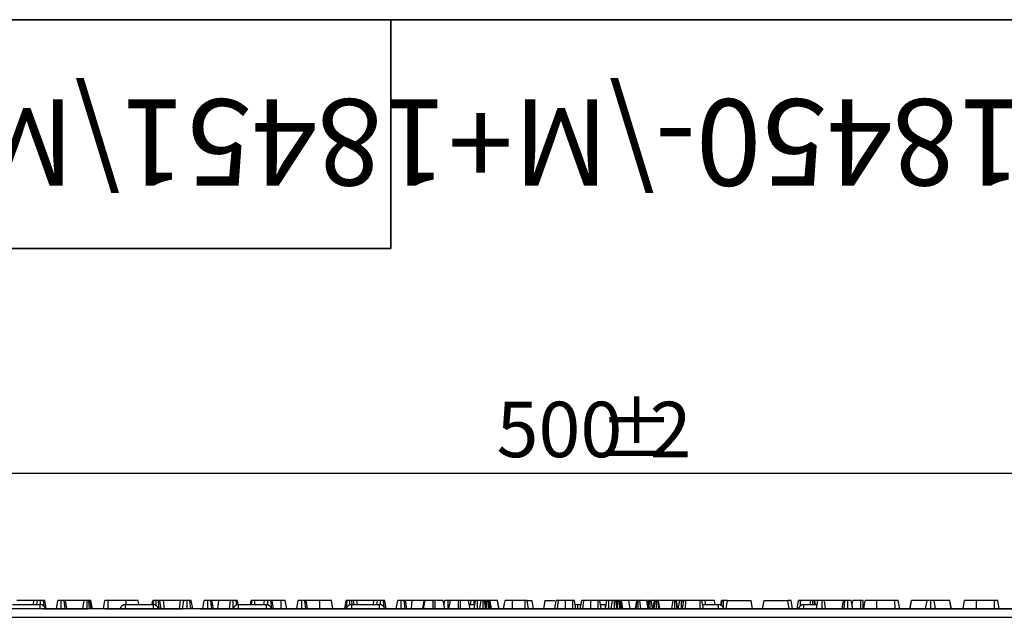
# Model space of a CAD drawing. Units: millimetres. Extents: x -168 to 664, y -32 to 370.
# Drawn here: x 67 to 128, y 254 to 291 of the extents above; entities that cross this region are included whole.
import ezdxf

# ---------------------------------------------------------------- set-up
doc = ezdxf.new("R2010")
doc.units = ezdxf.units.MM
doc.layers.add('FORMAT', color=7, linetype='Continuous')
doc.styles.add('SLDTEXTSTYLE0', font='TXT', dxfattribs={"width": 0.7, "bigfont": 'bigfont'})
doc.styles.add('SLDTEXTSTYLE1', font='TXT', dxfattribs={"width": 0.7})
doc.dimstyles.new('SLDDIMSTYLE0', dxfattribs={"dimtxt": 3.393075, "dimasz": 5, "dimexe": 0, "dimexo": 0.0625, "dimgap": 0.848269, "dimtad": 2, "dimdec": 4, "dimlfac": 4, "dimrnd": 1e-09, "dimzin": 12, "dimdsep": 46, "dimtxsty": 'SLDTEXTSTYLE1', "dimsah": 1, "dimcen": 0.09, "dimadec": 0, "dimazin": 3, "dimtfac": 1, "dimtdec": 4, "dimtofl": 0, "dimtmove": 0, "dimatfit": 3, "dimfxl": 0, "dimfrac": 2, "dimtolj": 1, "dimtzin": 12, "dimarcsym": 0})

# ---------------------------------------------------------------- blocks, each defined once
blk = doc.blocks.new('_D')
at = {"layer": 'FORMAT'}
for p, q in [((43.251, 254.941), (43.251, 264.236)), ((168.251, 254.416), (168.251, 264.236)), ((43.251, 263.236), (168.251, 263.236))]:
    blk.add_line(p, q, dxfattribs=at)
for points in [[(43.251, 263.236), (48.251, 262.796), (48.251, 263.676)], [(168.251, 263.236), (163.251, 263.676), (163.251, 262.796)]]:
    blk.add_solid(points, dxfattribs=at)
at = {"layer": 'FORMAT', "attachment_point": 1, "style": 'SLDTEXTSTYLE1'}
for s, insert, char_height in [('%%p', (102.741, 267.61), 3.3931), ('500', (96.469, 267.61), 3.3931), ('2', (105.849, 267.61), 3.393)]:
    blk.add_mtext(s, dxfattribs=dict(at, insert=insert, char_height=char_height))

msp = doc.modelspace()

# ---------------------------------------------------------------- linework, layer by layer
at = {"color": 7, "linetype": 'Continuous', "lineweight": 25}
for p, q in [((66.822716, 255.190769), (68.504234, 255.190769)), ((68.132255, 255.440769), (67.096149, 255.440769)), ((68.100359, 255.190769), (68.132255, 255.440769)), ((68.350266, 255.440769), (68.132255, 255.440769)), ((68.309225, 255.190769), (68.350266, 255.440769)), ((68.539278, 255.183653), (68.540194, 255.440769)), ((68.759164, 255.086566), (68.71682, 255.440769)), ((68.884623, 254.940769), (68.795895, 255.440769)), ((69.507056, 254.940769), (69.59522, 255.440769)), ((69.807428, 254.940769), (69.808057, 255.440769)), ((70.05222, 254.940769), (69.992074, 255.440769)), ((70.156356, 254.940769), (70.068193, 255.440769)), ((71.214413, 255.440769), (70.068193, 255.440769)), ((71.136, 254.940769), (71.214413, 255.440769)), ((71.388298, 254.940769), (71.389561, 255.440769)), ((71.544581, 254.940769), (71.498936, 255.440769)), ((71.578011, 255.440769), (71.498936, 255.440769)), ((71.643826, 254.940769), (71.578011, 255.440769)), ((71.717167, 254.940769), (71.629003, 255.440769)), ((72.387462, 254.940769), (72.475625, 255.440769)), ((72.678539, 254.940769), (72.680334, 255.440769)), ((73.78443, 255.440769), (72.680334, 255.440769)), ((73.747716, 255.190769), (75.429234, 255.190769)), ((73.785072, 255.190769), (73.78443, 255.440769)), ((74.553491, 255.190769), (74.509409, 255.440769)), ((75.362728, 255.190769), (75.407023, 255.440769)), ((75.442923, 255.187989), (75.473535, 255.440769)), ((75.62472, 255.127321), (75.622078, 255.440769)), ((75.806814, 254.940769), (75.757318, 255.440769)), ((75.932489, 254.940769), (75.850435, 255.440769)), ((76.068446, 255.440769), (75.850435, 255.440769)), ((76.13226, 254.940769), (76.068446, 255.440769)), ((77.104552, 255.440769), (76.068446, 255.440769)), ((77.04076, 254.940769), (77.104552, 255.440769)), ((77.322563, 255.440769), (77.104552, 255.440769)), ((77.240481, 254.940769), (77.322563, 255.440769)), ((77.51071, 254.940769), (77.512492, 255.440769)), ((77.74889, 254.940769), (77.689117, 255.440769)), ((77.85692, 254.940769), (77.768193, 255.440769)), ((78.479353, 254.940769), (78.567517, 255.440769)), ((78.779725, 254.940769), (78.780355, 255.440769)), ((79.024517, 254.940769), (78.964371, 255.440769)), ((79.128653, 254.940769), (79.04049, 255.440769)), ((79.45508, 255.440769), (79.04049, 255.440769)), ((79.403821, 254.940769), (79.45508, 255.440769)), ((80.177842, 255.440769), (79.45508, 255.440769)), ((80.103058, 254.940769), (80.177842, 255.440769)), ((80.342786, 254.993162), (80.344122, 255.440769)), ((80.557344, 255.170154), (80.524443, 255.440769)), ((80.646412, 255.187042), (80.601301, 255.440769)), ((80.672716, 255.190769), (82.354234, 255.190769)), ((81.403813, 255.190769), (81.447922, 255.440769)), ((81.461972, 255.190769), (81.496698, 255.440769)), ((81.655212, 255.190769), (81.656326, 255.440769)), ((82.251976, 255.440769), (81.656326, 255.440769)), ((82.207895, 255.190769), (82.251976, 255.440769)), ((82.464466, 255.168385), (82.464814, 255.440769)), ((82.708108, 254.940769), (82.648091, 255.440769)), ((82.813113, 254.940769), (82.724949, 255.440769)), ((83.273302, 255.440769), (82.724949, 255.440769)), ((83.274843, 254.940769), (83.273302, 255.440769)), ((83.61742, 254.940769), (83.529003, 255.440769)), ((84.240164, 254.940769), (84.328328, 255.440769)), ((84.540536, 254.940769), (84.541166, 255.440769)), ((84.785328, 254.940769), (84.725182, 255.440769)), ((84.889464, 254.940769), (84.801301, 255.440769)), ((85.643045, 255.440769), (84.801301, 255.440769)), ((85.644314, 254.940769), (85.643045, 255.440769)), ((86.450275, 254.940769), (86.362112, 255.440769)), ((87.171135, 254.940769), (87.259726, 255.440769)), ((87.272766, 254.999217), (87.326237, 255.440769)), ((87.477085, 255.167404), (87.47478, 255.440769)), ((87.597716, 255.190769), (89.279234, 255.190769)), ((87.634769, 255.190769), (87.610021, 255.440769)), ((87.744165, 255.190769), (87.703138, 255.440769)), ((87.921149, 255.440769), (87.703138, 255.440769)), ((87.953056, 255.190769), (87.921149, 255.440769)), ((88.957255, 255.440769), (87.921149, 255.440769)), ((88.925359, 255.190769), (88.957255, 255.440769)), ((89.175266, 255.440769), (88.957255, 255.440769)), ((89.134225, 255.190769), (89.175266, 255.440769)), ((89.364242, 255.173507), (89.365194, 255.440769)), ((89.593793, 255.006018), (89.54182, 255.440769)), ((89.709623, 254.940769), (89.620895, 255.440769)), ((90.332056, 254.940769), (90.42022, 255.440769)), ((90.632428, 254.940769), (90.633057, 255.440769)), ((90.87722, 254.940769), (90.817074, 255.440769)), ((90.981356, 254.940769), (90.893193, 255.440769)), ((91.307783, 255.440769), (90.893193, 255.440769)), ((91.256524, 254.940769), (91.307783, 255.440769)), ((92.030545, 255.440769), (91.307783, 255.440769)), ((91.95576, 254.940769), (92.030545, 255.440769)), ((92.002486, 254.940769), (92.090649, 255.440769)), ((92.579613, 254.940769), (92.581042, 255.440769)), ((92.715122, 255.440769), (92.581042, 255.440769)), ((92.716376, 254.940769), (92.715122, 255.440769)), ((93.293678, 254.940769), (93.205514, 255.440769)), ((93.25307, 255.171069), (93.300625, 255.440769)), ((93.512833, 254.940769), (93.513463, 255.440769)), ((93.55654, 254.940769), (93.644703, 255.440769)), ((94.135096, 255.440769), (94.049992, 255.440769)), ((94.133667, 254.940769), (94.135096, 255.440769)), ((94.269176, 255.440769), (94.135096, 255.440769)), ((94.270431, 254.940769), (94.269176, 255.440769)), ((94.847732, 254.940769), (94.759568, 255.440769)), ((94.913906, 255.440769), (94.803321, 255.440769)), ((94.80365, 255.190769), (95.146127, 255.190769)), ((94.875661, 255.190769), (94.913906, 255.440769)), ((95.091353, 255.190769), (95.09201, 255.440769)), ((95.101942, 254.940769), (95.190312, 255.440769)), ((95.296438, 255.440769), (95.272331, 255.440769)), ((95.303322, 254.940769), (95.305915, 255.440769)), ((95.536595, 255.440769), (95.305915, 255.440769)), ((95.448432, 254.940769), (95.536595, 255.440769)), ((95.654548, 254.940769), (95.654839, 255.440769)), ((95.789381, 255.040383), (95.737714, 255.440769)), ((95.771766, 254.940769), (95.860181, 255.440769)), ((95.816569, 255.194139), (95.773082, 255.440769)), ((95.851079, 255.440769), (95.773082, 255.440769)), ((95.831638, 254.940769), (95.89502, 255.440769)), ((95.976815, 254.940769), (95.976312, 255.440769)), ((96.061146, 254.940769), (96.019598, 255.440769)), ((96.040185, 255.440769), (96.019598, 255.440769)), ((96.098151, 254.940769), (96.040185, 255.440769)), ((96.162817, 254.940769), (96.078192, 255.440769)), ((96.524771, 255.440769), (96.078192, 255.440769)), ((96.610516, 254.940769), (96.524771, 255.440769)), ((96.531105, 255.440769), (96.524771, 255.440769)), ((96.618259, 254.940769), (96.531105, 255.440769)), ((96.534273, 255.440769), (96.531105, 255.440769)), ((96.622512, 254.940769), (96.534273, 255.440769)), ((96.901135, 254.940769), (96.989298, 255.440769)), ((97.438541, 254.940769), (97.439573, 255.440769)), ((98.228213, 255.440769), (97.439573, 255.440769)), ((98.230113, 254.940769), (98.228213, 255.440769)), ((98.428813, 254.940769), (98.340649, 255.440769)), ((98.376023, 255.440769), (98.643173, 255.440769)), ((98.731336, 254.940769), (98.643173, 255.440769)), ((99.432437, 255.440769), (99.344273, 254.940769)), ((99.432437, 255.440769), (100.048229, 255.440769)), ((100.042969, 254.940769), (100.13119, 255.440769)), ((100.203085, 254.940769), (100.271604, 255.440769)), ((100.687238, 254.940769), (100.688622, 255.440769)), ((101.134674, 255.440769), (100.688622, 255.440769)), ((101.136776, 254.940769), (101.134674, 255.440769)), ((101.334297, 254.940769), (101.246055, 255.440769)), ((101.334508, 254.940769), (101.246055, 255.440769)), ((101.447716, 255.190769), (101.641133, 255.190769)), ((101.597023, 254.940769), (101.685244, 255.440769)), ((101.757139, 254.940769), (101.825658, 255.440769)), ((102.241292, 254.940769), (102.242676, 255.440769)), ((102.688728, 255.440769), (102.242676, 255.440769)), ((102.69083, 254.940769), (102.688728, 255.440769)), ((102.888351, 254.940769), (102.800109, 255.440769)), ((102.888562, 254.940769), (102.800109, 255.440769)), ((103.221219, 255.440769), (102.81671, 255.440769)), ((102.844336, 255.190769), (103.129234, 255.190769)), ((103.129234, 255.190769), (103.185971, 255.186452)), ((103.142483, 254.940769), (103.230852, 255.440769)), ((103.343862, 254.940769), (103.346456, 255.440769)), ((103.577136, 255.440769), (103.346456, 255.440769)), ((103.488972, 254.940769), (103.577136, 255.440769)), ((103.695088, 254.940769), (103.695379, 255.440769)), ((103.829921, 255.040383), (103.778255, 255.440769)), ((103.812306, 254.940769), (103.900721, 255.440769)), ((103.85711, 255.194139), (103.813622, 255.440769)), ((103.89162, 255.440769), (103.813622, 255.440769)), ((103.872179, 254.940769), (103.935561, 255.440769)), ((104.017355, 254.940769), (104.016853, 255.440769)), ((104.101687, 254.940769), (104.060138, 255.440769)), ((104.080725, 255.440769), (104.060138, 255.440769)), ((104.138691, 254.940769), (104.080725, 255.440769)), ((104.203358, 254.940769), (104.118732, 255.440769)), ((104.565312, 255.440769), (104.118732, 255.440769)), ((104.651057, 254.940769), (104.565312, 255.440769)), ((104.571646, 255.440769), (104.565312, 255.440769)), ((104.658799, 254.940769), (104.571646, 255.440769)), ((104.574813, 255.440769), (104.571646, 255.440769)), ((105.054517, 255.440769), (104.574813, 255.440769)), ((104.663053, 254.940769), (104.574813, 255.440769)), ((104.975459, 254.940769), (105.063622, 255.440769)), ((105.020059, 254.940769), (105.090016, 255.440769)), ((105.151368, 254.940769), (105.152305, 255.440769)), ((105.314074, 254.940769), (105.249433, 255.440769)), ((105.685983, 255.440769), (105.249433, 255.440769)), ((105.75575, 254.940769), (105.685983, 255.440769)), ((105.807122, 254.940769), (105.718711, 255.440769)), ((105.750975, 255.258302), (105.783239, 255.440769)), ((105.774313, 255.126318), (105.815967, 255.440769)), ((105.88915, 254.940769), (105.889341, 255.440769)), ((106.027539, 254.940769), (105.961132, 255.440769)), ((106.137945, 255.440769), (105.961132, 255.440769)), ((106.05654, 254.940769), (106.144703, 255.440769)), ((106.122432, 254.940769), (106.180071, 255.440769)), ((106.261261, 254.940769), (106.262947, 255.440769)), ((106.410535, 254.940769), (106.345823, 255.440769)), ((106.469353, 254.940769), (106.38119, 255.440769)), ((107.285434, 255.440769), (106.38119, 255.440769)), ((107.207698, 254.940769), (107.285434, 255.440769)), ((107.389438, 254.940769), (107.391008, 255.440769)), ((107.532657, 254.940769), (107.464383, 255.440769)), ((107.584218, 254.940769), (107.496055, 255.440769)), ((107.688328, 255.440769), (107.502921, 255.440769)), ((107.600164, 254.940769), (107.688328, 255.440769)), ((107.806464, 254.940769), (107.806571, 255.440769)), ((107.857438, 254.940769), (107.945801, 255.440769)), ((107.913719, 255.259235), (107.89103, 255.440769)), ((107.935296, 255.381324), (107.924814, 255.440769)), ((107.936211, 255.440769), (107.924814, 255.440769)), ((108.05326, 254.940769), (108.056127, 255.440769)), ((108.939784, 255.440769), (108.056127, 255.440769)), ((108.941729, 254.940769), (108.939784, 255.440769)), ((109.138272, 254.940769), (109.050109, 255.440769)), ((109.259274, 255.440769), (109.058093, 255.440769)), ((109.094191, 255.190769), (110.054234, 255.190769)), ((109.26007, 255.190769), (109.259274, 255.440769)), ((109.860788, 255.190769), (109.816706, 255.440769)), ((109.860817, 255.190769), (109.816706, 255.440769)), ((110.205774, 255.157451), (110.255895, 255.440769)), ((110.240492, 255.133648), (110.2844, 255.440769)), ((110.365787, 255.010717), (110.367276, 255.440769)), ((110.622529, 255.440769), (110.367276, 255.440769)), ((110.534366, 254.940769), (110.622529, 255.440769)), ((110.622529, 255.440769), (112.069513, 255.440769)), ((112.157677, 254.940769), (112.069513, 255.440769)), ((112.770614, 254.940769), (112.858777, 255.440769)), ((112.858777, 255.440769), (114.305761, 255.440769)), ((114.393925, 254.940769), (114.305761, 255.440769)), ((114.600816, 254.940769), (114.512652, 255.440769)), ((114.879438, 254.940769), (114.967677, 255.440769)), ((115.083237, 255.118324), (115.083809, 255.440769)), ((115.728868, 255.440769), (115.083809, 255.440769)), ((115.297716, 255.190769), (116.106647, 255.190769)), ((115.684787, 255.190769), (115.728868, 255.440769)), ((115.847058, 255.190769), (115.847112, 255.440769)), ((115.962817, 255.190769), (115.931571, 255.440769)), ((116.009436, 255.190769), (115.965355, 255.440769)), ((116.151283, 255.440769), (115.965355, 255.440769)), ((116.062011, 254.940769), (116.151283, 255.440769)), ((116.067191, 254.940769), (116.155717, 255.440769)), ((116.40797, 254.940769), (116.407723, 255.440769)), ((116.613506, 254.940769), (116.549615, 255.440769)), ((117.728352, 255.440769), (116.549615, 255.440769)), ((117.640189, 254.940769), (117.728352, 255.440769)), ((117.757761, 254.940769), (117.813339, 255.440769)), ((117.989188, 254.940769), (117.988487, 255.440769)), ((118.289489, 254.940769), (118.201325, 255.440769)), ((118.24888, 255.171069), (118.296436, 255.440769)), ((118.785439, 254.940769), (118.786829, 255.440769)), ((118.920908, 255.440769), (118.786829, 255.440769)), ((118.922341, 254.940769), (118.920908, 255.440769)), ((118.959049, 254.940769), (119.047947, 255.440769)), ((118.959783, 254.940769), (119.047947, 255.440769)), ((119.771658, 254.940769), (119.772926, 255.440769)), ((120.877022, 255.440769), (119.772926, 255.440769)), ((120.878832, 254.940769), (120.877022, 255.440769)), ((121.169894, 254.940769), (121.08173, 255.440769)), ((121.792327, 254.940769), (121.881055, 255.440769)), ((121.808789, 254.940769), (121.894357, 255.440769)), ((121.894357, 255.440769), (121.881055, 255.440769)), ((122.838086, 255.440769), (121.894357, 255.440769)), ((122.753651, 254.940769), (122.838086, 255.440769)), ((123.082358, 254.940769), (123.081963, 255.440769)), ((123.360652, 254.940769), (123.277064, 255.440769)), ((124.229661, 255.440769), (123.277064, 255.440769)), ((124.31549, 254.940769), (124.229661, 255.440769)), ((124.242225, 255.440769), (124.229661, 255.440769)), ((124.330815, 254.940769), (124.242225, 255.440769)), ((125.051675, 254.940769), (125.139839, 255.440769)), ((125.86355, 254.940769), (125.864817, 255.440769)), ((126.968914, 255.440769), (125.864817, 255.440769)), ((126.970724, 254.940769), (126.968914, 255.440769)), ((127.261786, 254.940769), (127.173622, 255.440769)), ((168.250975, 254.940769), (43.375975, 254.940769)), ((68.655037, 254.940769), (71.426257, 254.940769)), ((72.500975, 254.940769), (77.250975, 254.940769)), ((78.325693, 254.940769), (167.423466, 254.940769)), ((43.375975, 254.415769), (168.250975, 254.415769))]:
    msp.add_line(p, q, dxfattribs=at)
at = {"color": 8, "linetype": 'Continuous', "lineweight": 25}
for p, q in [((68.504234, 255.190769), (68.504234, 254.940769)), ((73.747716, 254.940769), (73.747716, 255.190769)), ((75.429234, 255.190769), (75.429234, 254.940769)), ((80.672716, 254.940769), (80.672716, 255.190769)), ((82.354234, 255.190769), (82.354234, 254.940769)), ((87.597716, 254.940769), (87.597716, 255.190769)), ((89.279234, 255.190769), (89.279234, 254.940769)), ((101.447716, 254.940769), (101.447716, 255.190769)), ((103.129234, 255.190769), (103.129234, 254.940769)), ((110.054234, 255.190769), (110.054234, 254.940769)), ((115.297716, 254.940769), (115.297716, 255.190769))]:
    msp.add_line(p, q, dxfattribs=at)
at = {"color": 7, "linetype": 'Continuous', "lineweight": 25}
for centre, start, end in [((68.504234, 254.815769), 19.47122063, 90), ((73.747716, 254.815769), 90, 160.52877937), ((75.429234, 254.815769), 19.47122063, 90), ((80.672716, 254.815769), 90, 160.52877937), ((82.354234, 254.815769), 19.44337026, 90), ((87.597716, 254.815769), 90, 160.52877937), ((89.279234, 254.815769), 19.47122063, 90), ((101.447716, 254.815769), 90, 114.1758756), ((110.054234, 254.815769), 19.47122063, 90), ((115.297716, 254.815769), 90, 160.52877937)]:
    msp.add_arc(centre, 0.375, start, end, dxfattribs=at)
for points, knots in [([(68.540194, 255.440769), (68.517082, 255.440769), (68.477153, 255.440769), (68.423983, 255.440769), (68.38161, 255.440769), (68.362267, 255.440769), (68.350266, 255.440769)], [0, 0, 0, 0, 0.273150124, 0.471886328, 0.672328599, 1, 1, 1, 1]), ([(68.71682, 255.440769), (68.692332, 255.440769), (68.643243, 255.440769), (68.578019, 255.440769), (68.544293, 255.440769), (68.540194, 255.440769)], [0, 0, 0, 0, 0.4665118942, 0.9351623535, 1, 1, 1, 1]), ([(68.795895, 255.440769), (68.792405, 255.440769), (68.78453, 255.440769), (68.745836, 255.440769), (68.721091, 255.440769), (68.71682, 255.440769)], [0, 0, 0, 0, 0.396997754, 0.895935423, 1, 1, 1, 1]), ([(69.808057, 255.440769), (69.779804, 255.440769), (69.722978, 255.440769), (69.656367, 255.440769), (69.611925, 255.440769), (69.596576, 255.440769), (69.595555, 255.440769), (69.59522, 255.440769)], [0, 0, 0, 0, 0.245755084, 0.494288003, 0.661692199, 0.888909199, 1, 1, 1, 1]), ([(69.992074, 255.440769), (69.97392, 255.440769), (69.930091, 255.440769), (69.863208, 255.440769), (69.820191, 255.440769), (69.808057, 255.440769)], [0, 0, 0, 0, 0.336710972, 0.812913235, 1, 1, 1, 1]), ([(70.068193, 255.440769), (70.065698, 255.440769), (70.060109, 255.440769), (70.024648, 255.440769), (69.99882, 255.440769), (69.992074, 255.440769)], [0, 0, 0, 0, 0.373376032, 0.836334607, 1, 1, 1, 1]), ([(71.389561, 255.440769), (71.358759, 255.440769), (71.308528, 255.440769), (71.249627, 255.440769), (71.226698, 255.440769), (71.215801, 255.440769), (71.214413, 255.440769)], [0, 0, 0, 0, 0.4245476259, 0.6923332032, 0.9607989744, 1, 1, 1, 1]), ([(71.498936, 255.440769), (71.481915, 255.440769), (71.456001, 255.440769), (71.418443, 255.440769), (71.399221, 255.440769), (71.389561, 255.440769)], [0, 0, 0, 0, 0.487698682, 0.742525897, 1, 1, 1, 1]), ([(71.629003, 255.440769), (71.62708, 255.440769), (71.624108, 255.440769), (71.601847, 255.440769), (71.586024, 255.440769), (71.578011, 255.440769)], [0, 0, 0, 0, 0.47520265, 0.734257117, 1, 1, 1, 1]), ([(72.680334, 255.440769), (72.648805, 255.440769), (72.599269, 255.440769), (72.539253, 255.440769), (72.501268, 255.440769), (72.478466, 255.440769), (72.476612, 255.440769), (72.475625, 255.440769)], [0, 0, 0, 0, 0.27239657, 0.427968153, 0.583800617, 0.778557622, 1, 1, 1, 1]), ([(74.509409, 255.440769), (74.497184, 255.440769), (74.474553, 255.440769), (74.309447, 255.440769), (74.103627, 255.440769), (73.911667, 255.440769), (73.809318, 255.440769), (73.78443, 255.440769)], [0, 0, 0, 0, 0.267633391, 0.495461259, 0.731410322, 0.934686285, 1, 1, 1, 1]), ([(75.473535, 255.440769), (75.455361, 255.440769), (75.418858, 255.440769), (75.408934, 255.440769), (75.407284, 255.440769), (75.407023, 255.440769)], [0, 0, 0, 0, 0.454952963, 0.913782943, 1, 1, 1, 1]), ([(75.622078, 255.440769), (75.596424, 255.440769), (75.544843, 255.440769), (75.497869, 255.440769), (75.47627, 255.440769), (75.473535, 255.440769)], [0, 0, 0, 0, 0.463556448, 0.932056919, 1, 1, 1, 1]), ([(75.757318, 255.440769), (75.736167, 255.440769), (75.703975, 255.440769), (75.65765, 255.440769), (75.633946, 255.440769), (75.622078, 255.440769)], [0, 0, 0, 0, 0.488909822, 0.744104238, 1, 1, 1, 1]), ([(75.850435, 255.440769), (75.838712, 255.440769), (75.820719, 255.440769), (75.785444, 255.440769), (75.766708, 255.440769), (75.757318, 255.440769)], [0, 0, 0, 0, 0.48254901, 0.740672463, 1, 1, 1, 1]), ([(77.512492, 255.440769), (77.489379, 255.440769), (77.44945, 255.440769), (77.39628, 255.440769), (77.353907, 255.440769), (77.334564, 255.440769), (77.322563, 255.440769)], [0, 0, 0, 0, 0.273150124, 0.471886328, 0.672328599, 1, 1, 1, 1]), ([(77.689117, 255.440769), (77.664629, 255.440769), (77.61554, 255.440769), (77.550316, 255.440769), (77.51659, 255.440769), (77.512492, 255.440769)], [0, 0, 0, 0, 0.466511894, 0.935162353, 1, 1, 1, 1]), ([(77.768193, 255.440769), (77.764703, 255.440769), (77.756827, 255.440769), (77.718133, 255.440769), (77.693388, 255.440769), (77.689117, 255.440769)], [0, 0, 0, 0, 0.396997754, 0.895935423, 1, 1, 1, 1]), ([(78.780355, 255.440769), (78.748174, 255.440769), (78.692463, 255.440769), (78.628987, 255.440769), (78.586278, 255.440769), (78.569114, 255.440769), (78.567942, 255.440769), (78.567517, 255.440769)], [0, 0, 0, 0, 0.278835386, 0.48271286, 0.647432188, 0.872201508, 1, 1, 1, 1]), ([(78.964371, 255.440769), (78.95116, 255.440769), (78.918415, 255.440769), (78.853538, 255.440769), (78.804864, 255.440769), (78.780355, 255.440769)], [0, 0, 0, 0, 0.251358655, 0.623041679, 1, 1, 1, 1]), ([(79.04049, 255.440769), (79.039477, 255.440769), (79.036951, 255.440769), (79.010054, 255.440769), (78.979654, 255.440769), (78.964371, 255.440769)], [0, 0, 0, 0, 0.249929574, 0.622928952, 1, 1, 1, 1]), ([(80.344122, 255.440769), (80.320573, 255.440769), (80.279327, 255.440769), (80.21928, 255.440769), (80.193539, 255.440769), (80.177842, 255.440769)], [0, 0, 0, 0, 0.341747022, 0.598584343, 1, 1, 1, 1]), ([(80.524443, 255.440769), (80.508898, 255.440769), (80.472393, 255.440769), (80.408393, 255.440769), (80.363023, 255.440769), (80.344122, 255.440769)], [0, 0, 0, 0, 0.302010653, 0.7092152873, 1, 1, 1, 1]), ([(80.601301, 255.440769), (80.598166, 255.440769), (80.592199, 255.440769), (80.561357, 255.440769), (80.536868, 255.440769), (80.524443, 255.440769)], [0, 0, 0, 0, 0.352827883, 0.671634081, 1, 1, 1, 1]), ([(81.496698, 255.440769), (81.483425, 255.440769), (81.463035, 255.440769), (81.449537, 255.440769), (81.448464, 255.440769), (81.447922, 255.440769)], [0, 0, 0, 0, 0.4796360052, 0.7368306223, 1, 1, 1, 1]), ([(81.656326, 255.440769), (81.628546, 255.440769), (81.572626, 255.440769), (81.522862, 255.440769), (81.499974, 255.440769), (81.496698, 255.440769)], [0, 0, 0, 0, 0.458261964, 0.922464071, 1, 1, 1, 1]), ([(82.464814, 255.440769), (82.436577, 255.440769), (82.379784, 255.440769), (82.313002, 255.440769), (82.268497, 255.440769), (82.253118, 255.440769), (82.252243, 255.440769), (82.251976, 255.440769)], [0, 0, 0, 0, 0.247234852, 0.497261925, 0.66695516, 0.8986538, 1, 1, 1, 1]), ([(82.648091, 255.440769), (82.63284, 255.440769), (82.595366, 255.440769), (82.529453, 255.440769), (82.483496, 255.440769), (82.464814, 255.440769)], [0, 0, 0, 0, 0.289431382, 0.711146494, 1, 1, 1, 1]), ([(82.724949, 255.440769), (82.722878, 255.440769), (82.71798, 255.440769), (82.683863, 255.440769), (82.656279, 255.440769), (82.648091, 255.440769)], [0, 0, 0, 0, 0.340075217, 0.804116293, 1, 1, 1, 1]), ([(83.529003, 255.440769), (83.521214, 255.440769), (83.508139, 255.440769), (83.461157, 255.440769), (83.401154, 255.440769), (83.336826, 255.440769), (83.291944, 255.440769), (83.273302, 255.440769)], [0, 0, 0, 0, 0.296648908, 0.497958392, 0.653263672, 0.85598666, 1, 1, 1, 1]), ([(84.541166, 255.440769), (84.508985, 255.440769), (84.453274, 255.440769), (84.389798, 255.440769), (84.347089, 255.440769), (84.329924, 255.440769), (84.328753, 255.440769), (84.328328, 255.440769)], [0, 0, 0, 0, 0.278835386, 0.48271286, 0.647432188, 0.872201508, 1, 1, 1, 1]), ([(84.725182, 255.440769), (84.711971, 255.440769), (84.679226, 255.440769), (84.614349, 255.440769), (84.565674, 255.440769), (84.541166, 255.440769)], [0, 0, 0, 0, 0.251358655, 0.623041679, 1, 1, 1, 1]), ([(84.801301, 255.440769), (84.800287, 255.440769), (84.797762, 255.440769), (84.770865, 255.440769), (84.740464, 255.440769), (84.725182, 255.440769)], [0, 0, 0, 0, 0.249929574, 0.622928952, 1, 1, 1, 1]), ([(86.362112, 255.440769), (86.353921, 255.440769), (86.337483, 255.440769), (86.198178, 255.440769), (86.010874, 255.440769), (85.809816, 255.440769), (85.687282, 255.440769), (85.643045, 255.440769)], [0, 0, 0, 0, 0.226727329, 0.455021074, 0.678660617, 0.883989184, 1, 1, 1, 1]), ([(87.326237, 255.440769), (87.308063, 255.440769), (87.271561, 255.440769), (87.261637, 255.440769), (87.259987, 255.440769), (87.259726, 255.440769)], [0, 0, 0, 0, 0.454952963, 0.913782943, 1, 1, 1, 1]), ([(87.47478, 255.440769), (87.449127, 255.440769), (87.397546, 255.440769), (87.350572, 255.440769), (87.328973, 255.440769), (87.326237, 255.440769)], [0, 0, 0, 0, 0.463556448, 0.932056919, 1, 1, 1, 1]), ([(87.610021, 255.440769), (87.588869, 255.440769), (87.556677, 255.440769), (87.510353, 255.440769), (87.486649, 255.440769), (87.47478, 255.440769)], [0, 0, 0, 0, 0.4889098216, 0.7441042378, 1, 1, 1, 1]), ([(87.703138, 255.440769), (87.691415, 255.440769), (87.673422, 255.440769), (87.638146, 255.440769), (87.619411, 255.440769), (87.610021, 255.440769)], [0, 0, 0, 0, 0.48254901, 0.740672463, 1, 1, 1, 1]), ([(89.365194, 255.440769), (89.342082, 255.440769), (89.302153, 255.440769), (89.248983, 255.440769), (89.20661, 255.440769), (89.187267, 255.440769), (89.175266, 255.440769)], [0, 0, 0, 0, 0.273150124, 0.471886328, 0.672328599, 1, 1, 1, 1]), ([(89.54182, 255.440769), (89.517332, 255.440769), (89.468243, 255.440769), (89.403019, 255.440769), (89.369293, 255.440769), (89.365194, 255.440769)], [0, 0, 0, 0, 0.4665118942, 0.9351623535, 1, 1, 1, 1]), ([(89.620895, 255.440769), (89.617405, 255.440769), (89.60953, 255.440769), (89.570836, 255.440769), (89.546091, 255.440769), (89.54182, 255.440769)], [0, 0, 0, 0, 0.3969977545, 0.8959354229, 1, 1, 1, 1]), ([(90.633057, 255.440769), (90.600877, 255.440769), (90.545166, 255.440769), (90.48169, 255.440769), (90.438981, 255.440769), (90.421816, 255.440769), (90.420644, 255.440769), (90.42022, 255.440769)], [0, 0, 0, 0, 0.2788353863, 0.4827128605, 0.6474321884, 0.8722015083, 1, 1, 1, 1]), ([(90.817074, 255.440769), (90.803863, 255.440769), (90.771118, 255.440769), (90.706241, 255.440769), (90.657566, 255.440769), (90.633057, 255.440769)], [0, 0, 0, 0, 0.2513586545, 0.6230416785, 1, 1, 1, 1]), ([(90.893193, 255.440769), (90.892179, 255.440769), (90.889654, 255.440769), (90.862757, 255.440769), (90.832356, 255.440769), (90.817074, 255.440769)], [0, 0, 0, 0, 0.249929574, 0.622928952, 1, 1, 1, 1]), ([(92.090649, 255.440769), (92.087986, 255.440769), (92.061497, 255.440769), (92.045202, 255.440769), (92.030545, 255.440769)], [0, 0, 0, 0, 0.100536367, 1, 1, 1, 1]), ([(92.581042, 255.440769), (92.52753, 255.440769), (92.420181, 255.440769), (92.27012, 255.440769), (92.151071, 255.440769), (92.095669, 255.440769), (92.091931, 255.440769), (92.090649, 255.440769)], [0, 0, 0, 0, 0.195469819, 0.392119672, 0.638153624, 0.875919033, 1, 1, 1, 1]), ([(93.205514, 255.440769), (93.196858, 255.440769), (93.180505, 255.440769), (93.060609, 255.440769), (92.92094, 255.440769), (92.799647, 255.440769), (92.730619, 255.440769), (92.715122, 255.440769)], [0, 0, 0, 0, 0.29042624, 0.548654146, 0.745060074, 0.942761163, 1, 1, 1, 1]), ([(93.513463, 255.440769), (93.485219, 255.440769), (93.428413, 255.440769), (93.361818, 255.440769), (93.317357, 255.440769), (93.301984, 255.440769), (93.300961, 255.440769), (93.300625, 255.440769)], [0, 0, 0, 0, 0.245667699, 0.494109921, 0.661493539, 0.8886952, 1, 1, 1, 1]), ([(93.644703, 255.440769), (93.64358, 255.440769), (93.616066, 255.440769), (93.568504, 255.440769), (93.525631, 255.440769), (93.513463, 255.440769)], [0, 0, 0, 0, 0.0295913795, 0.724568817, 1, 1, 1, 1]), ([(94.135096, 255.440769), (94.081584, 255.440769), (93.974235, 255.440769), (93.824174, 255.440769), (93.705125, 255.440769), (93.649723, 255.440769), (93.645985, 255.440769), (93.644703, 255.440769)], [0, 0, 0, 0, 0.195469819, 0.392119672, 0.638153624, 0.875919033, 1, 1, 1, 1]), ([(94.759568, 255.440769), (94.750912, 255.440769), (94.734559, 255.440769), (94.614663, 255.440769), (94.474994, 255.440769), (94.353701, 255.440769), (94.284673, 255.440769), (94.269176, 255.440769)], [0, 0, 0, 0, 0.29042624, 0.548654146, 0.745060074, 0.942761163, 1, 1, 1, 1]), ([(95.09201, 255.440769), (95.070394, 255.440769), (95.026925, 255.440769), (94.963167, 255.440769), (94.932312, 255.440769), (94.913906, 255.440769)], [0, 0, 0, 0, 0.2852815534, 0.5736736704, 1, 1, 1, 1]), ([(95.190312, 255.440769), (95.17632, 255.440769), (95.144463, 255.440769), (95.110856, 255.440769), (95.09201, 255.440769)], [0, 0, 0, 0, 0.439212934, 1, 1, 1, 1]), ([(95.305915, 255.440769), (95.293278, 255.440769), (95.267922, 255.440769), (95.231613, 255.440769), (95.20303, 255.440769), (95.19148, 255.440769), (95.19054, 255.440769), (95.190312, 255.440769)], [0, 0, 0, 0, 0.192184171, 0.385609153, 0.65600214, 0.916568765, 1, 1, 1, 1]), ([(95.654839, 255.440769), (95.639989, 255.440769), (95.610184, 255.440769), (95.574166, 255.440769), (95.549797, 255.440769), (95.537878, 255.440769), (95.537025, 255.440769), (95.536595, 255.440769)], [0, 0, 0, 0, 0.2283817245, 0.4583962861, 0.63817401, 0.8175411099, 1, 1, 1, 1]), ([(95.737714, 255.440769), (95.726426, 255.440769), (95.703682, 255.440769), (95.672595, 255.440769), (95.65653, 255.440769), (95.654839, 255.440769)], [0, 0, 0, 0, 0.46852044, 0.944034438, 1, 1, 1, 1]), ([(95.773082, 255.440769), (95.771525, 255.440769), (95.769106, 255.440769), (95.753744, 255.440769), (95.743104, 255.440769), (95.737714, 255.440769)], [0, 0, 0, 0, 0.471171214, 0.732099097, 1, 1, 1, 1]), ([(95.89502, 255.440769), (95.885312, 255.440769), (95.865768, 255.440769), (95.861007, 255.440769), (95.86028, 255.440769), (95.860181, 255.440769)], [0, 0, 0, 0, 0.460008785, 0.926153345, 1, 1, 1, 1]), ([(95.976312, 255.440769), (95.962232, 255.440769), (95.933883, 255.440769), (95.908258, 255.440769), (95.896661, 255.440769), (95.89502, 255.440769)], [0, 0, 0, 0, 0.45864483, 0.923428785, 1, 1, 1, 1]), ([(96.019598, 255.440769), (96.012907, 255.440769), (96.002725, 255.440769), (95.987822, 255.440769), (95.980165, 255.440769), (95.976312, 255.440769)], [0, 0, 0, 0, 0.487853899, 0.742327479, 1, 1, 1, 1]), ([(96.078192, 255.440769), (96.0742, 255.440769), (96.06812, 255.440769), (96.053196, 255.440769), (96.044541, 255.440769), (96.040185, 255.440769)], [0, 0, 0, 0, 0.486968237, 0.741757726, 1, 1, 1, 1]), ([(97.439573, 255.440769), (97.391529, 255.440769), (97.295061, 255.440769), (97.158305, 255.440769), (97.048358, 255.440769), (96.995073, 255.440769), (96.990794, 255.440769), (96.989298, 255.440769)], [0, 0, 0, 0, 0.1919210911, 0.3853623402, 0.6278198967, 0.869824398, 1, 1, 1, 1]), ([(98.340649, 255.440769), (98.339693, 255.440769), (98.338225, 255.440769), (98.320551, 255.440769), (98.301028, 255.440769), (98.272161, 255.440769), (98.246916, 255.440769), (98.230538, 255.440769), (98.228213, 255.440769)], [0, 0, 0, 0, 0.307272538, 0.471342662, 0.607799765, 0.744050804, 0.963657566, 1, 1, 1, 1]), ([(100.271604, 255.440769), (100.244557, 255.440769), (100.178808, 255.440769), (100.136936, 255.440769), (100.132685, 255.440769), (100.13119, 255.440769)], [0, 0, 0, 0, 0.311853796, 0.75809544, 1, 1, 1, 1]), ([(100.688622, 255.440769), (100.649323, 255.440769), (100.553699, 255.440769), (100.399799, 255.440769), (100.315637, 255.440769), (100.271604, 255.440769)], [0, 0, 0, 0, 0.249629284, 0.607412062, 1, 1, 1, 1]), ([(101.246055, 255.440769), (101.2428, 255.440769), (101.237597, 255.440769), (101.209301, 255.440769), (101.181233, 255.440769), (101.155287, 255.440769), (101.139617, 255.440769), (101.134674, 255.440769)], [0, 0, 0, 0, 0.369724337, 0.590976875, 0.756687913, 0.923245465, 1, 1, 1, 1]), ([(101.825658, 255.440769), (101.798611, 255.440769), (101.732862, 255.440769), (101.69099, 255.440769), (101.686739, 255.440769), (101.685244, 255.440769)], [0, 0, 0, 0, 0.311853796, 0.75809544, 1, 1, 1, 1]), ([(102.242676, 255.440769), (102.203377, 255.440769), (102.107753, 255.440769), (101.953853, 255.440769), (101.869691, 255.440769), (101.825658, 255.440769)], [0, 0, 0, 0, 0.249629284, 0.607412062, 1, 1, 1, 1]), ([(102.800109, 255.440769), (102.796854, 255.440769), (102.791651, 255.440769), (102.763355, 255.440769), (102.735287, 255.440769), (102.709341, 255.440769), (102.693671, 255.440769), (102.688728, 255.440769)], [0, 0, 0, 0, 0.369724337, 0.590976875, 0.756687913, 0.923245465, 1, 1, 1, 1]), ([(103.346456, 255.440769), (103.333819, 255.440769), (103.308463, 255.440769), (103.272153, 255.440769), (103.243571, 255.440769), (103.23202, 255.440769), (103.23108, 255.440769), (103.230852, 255.440769)], [0, 0, 0, 0, 0.192184171, 0.385609153, 0.65600214, 0.916568765, 1, 1, 1, 1]), ([(103.695379, 255.440769), (103.68053, 255.440769), (103.650725, 255.440769), (103.614707, 255.440769), (103.590338, 255.440769), (103.578418, 255.440769), (103.577566, 255.440769), (103.577136, 255.440769)], [0, 0, 0, 0, 0.228381725, 0.458396286, 0.63817401, 0.81754111, 1, 1, 1, 1]), ([(103.778255, 255.440769), (103.766967, 255.440769), (103.744222, 255.440769), (103.713135, 255.440769), (103.697071, 255.440769), (103.695379, 255.440769)], [0, 0, 0, 0, 0.46852044, 0.944034438, 1, 1, 1, 1]), ([(103.813622, 255.440769), (103.812065, 255.440769), (103.809646, 255.440769), (103.794285, 255.440769), (103.783645, 255.440769), (103.778255, 255.440769)], [0, 0, 0, 0, 0.471171214, 0.732099097, 1, 1, 1, 1]), ([(103.935561, 255.440769), (103.925853, 255.440769), (103.906308, 255.440769), (103.901548, 255.440769), (103.900821, 255.440769), (103.900721, 255.440769)], [0, 0, 0, 0, 0.460008785, 0.926153345, 1, 1, 1, 1]), ([(104.016853, 255.440769), (104.002773, 255.440769), (103.974424, 255.440769), (103.948799, 255.440769), (103.937201, 255.440769), (103.935561, 255.440769)], [0, 0, 0, 0, 0.45864483, 0.923428785, 1, 1, 1, 1]), ([(104.060138, 255.440769), (104.053447, 255.440769), (104.043265, 255.440769), (104.028362, 255.440769), (104.020705, 255.440769), (104.016853, 255.440769)], [0, 0, 0, 0, 0.487853899, 0.742327479, 1, 1, 1, 1]), ([(104.118732, 255.440769), (104.114741, 255.440769), (104.108661, 255.440769), (104.093737, 255.440769), (104.085082, 255.440769), (104.080725, 255.440769)], [0, 0, 0, 0, 0.4869682369, 0.7417577263, 1, 1, 1, 1]), ([(105.090016, 255.440769), (105.081913, 255.440769), (105.069404, 255.440769), (105.064476, 255.440769), (105.063908, 255.440769), (105.063622, 255.440769)], [0, 0, 0, 0, 0.477216374, 0.736775101, 1, 1, 1, 1]), ([(105.152305, 255.440769), (105.145548, 255.440769), (105.127704, 255.440769), (105.10782, 255.440769), (105.094972, 255.440769), (105.090016, 255.440769)], [0, 0, 0, 0, 0.272358132, 0.719349801, 1, 1, 1, 1]), ([(105.249433, 255.440769), (105.236806, 255.440769), (105.217343, 255.440769), (105.183651, 255.440769), (105.163087, 255.440769), (105.152305, 255.440769)], [0, 0, 0, 0, 0.467674166, 0.720888016, 1, 1, 1, 1]), ([(105.718711, 255.440769), (105.716894, 255.440769), (105.714103, 255.440769), (105.699638, 255.440769), (105.690565, 255.440769), (105.685983, 255.440769)], [0, 0, 0, 0, 0.479942181, 0.737393956, 1, 1, 1, 1]), ([(105.815967, 255.440769), (105.807247, 255.440769), (105.793739, 255.440769), (105.784541, 255.440769), (105.783678, 255.440769), (105.783239, 255.440769)], [0, 0, 0, 0, 0.471955746, 0.731078843, 1, 1, 1, 1]), ([(105.889341, 255.440769), (105.87992, 255.440769), (105.856724, 255.440769), (105.832814, 255.440769), (105.819527, 255.440769), (105.815967, 255.440769)], [0, 0, 0, 0, 0.333670115, 0.821484852, 1, 1, 1, 1]), ([(105.961132, 255.440769), (105.95214, 255.440769), (105.936449, 255.440769), (105.909974, 255.440769), (105.894921, 255.440769), (105.889341, 255.440769)], [0, 0, 0, 0, 0.457936505, 0.79905587, 1, 1, 1, 1]), ([(106.180071, 255.440769), (106.173411, 255.440769), (106.15801, 255.440769), (106.146266, 255.440769), (106.145211, 255.440769), (106.144703, 255.440769)], [0, 0, 0, 0, 0.2835795367, 0.6557529354, 1, 1, 1, 1]), ([(106.262947, 255.440769), (106.248572, 255.440769), (106.226423, 255.440769), (106.199438, 255.440769), (106.186579, 255.440769), (106.180071, 255.440769)], [0, 0, 0, 0, 0.477298745, 0.7354388082, 1, 1, 1, 1]), ([(106.320084, 255.440769), (106.303901, 255.440769), (106.274651, 255.440769), (106.237676, 255.440769), (106.212354, 255.440769), (106.202747, 255.440769), (106.202085, 255.440769), (106.201841, 255.440769)], [0, 0, 0, 0, 0.2505870608, 0.4529129431, 0.6563011825, 0.8738580001, 1, 1, 1, 1]), ([(106.345823, 255.440769), (106.33449, 255.440769), (106.31172, 255.440769), (106.280797, 255.440769), (106.264756, 255.440769), (106.262947, 255.440769)], [0, 0, 0, 0, 0.467793796, 0.9399643063, 1, 1, 1, 1]), ([(106.38119, 255.440769), (106.379633, 255.440769), (106.377214, 255.440769), (106.361852, 255.440769), (106.351213, 255.440769), (106.345823, 255.440769)], [0, 0, 0, 0, 0.471171214, 0.732099097, 1, 1, 1, 1]), ([(107.391008, 255.440769), (107.378232, 255.440769), (107.352491, 255.440769), (107.316664, 255.440769), (107.297589, 255.440769), (107.287265, 255.440769), (107.285434, 255.440769)], [0, 0, 0, 0, 0.273401175, 0.550819454, 0.92032497, 1, 1, 1, 1]), ([(107.464383, 255.440769), (107.457229, 255.440769), (107.442851, 255.440769), (107.415883, 255.440769), (107.39817, 255.440769), (107.391008, 255.440769)], [0, 0, 0, 0, 0.371025854, 0.745718016, 1, 1, 1, 1]), ([(107.496055, 255.440769), (107.495169, 255.440769), (107.493805, 255.440769), (107.481738, 255.440769), (107.470273, 255.440769), (107.464383, 255.440769)], [0, 0, 0, 0, 0.474398459, 0.729966791, 1, 1, 1, 1]), ([(107.806571, 255.440769), (107.791229, 255.440769), (107.760402, 255.440769), (107.721542, 255.440769), (107.698142, 255.440769), (107.689236, 255.440769), (107.688605, 255.440769), (107.688328, 255.440769)], [0, 0, 0, 0, 0.2356227069, 0.4734652145, 0.6836784781, 0.8608549391, 1, 1, 1, 1]), ([(107.89103, 255.440769), (107.879424, 255.440769), (107.856146, 255.440769), (107.824779, 255.440769), (107.808534, 255.440769), (107.806571, 255.440769)], [0, 0, 0, 0, 0.466431851, 0.935512906, 1, 1, 1, 1]), ([(107.924814, 255.440769), (107.923686, 255.440769), (107.921936, 255.440769), (107.908696, 255.440769), (107.897021, 255.440769), (107.89103, 255.440769)], [0, 0, 0, 0, 0.4694972386, 0.7278129628, 1, 1, 1, 1]), ([(108.056127, 255.440769), (108.044322, 255.440769), (108.020609, 255.440769), (107.985657, 255.440769), (107.957792, 255.440769), (107.947138, 255.440769), (107.946062, 255.440769), (107.945801, 255.440769)], [0, 0, 0, 0, 0.182837277, 0.36730414, 0.647507109, 0.914526355, 1, 1, 1, 1]), ([(109.050109, 255.440769), (109.049324, 255.440769), (109.048019, 255.440769), (109.033498, 255.440769), (109.013746, 255.440769), (108.985771, 255.440769), (108.959984, 255.440769), (108.943351, 255.440769), (108.939784, 255.440769)], [0, 0, 0, 0, 0.271854062, 0.451823824, 0.59482915, 0.737756325, 0.943760366, 1, 1, 1, 1]), ([(109.816706, 255.440769), (109.810009, 255.440769), (109.797123, 255.440769), (109.685964, 255.440769), (109.541138, 255.440769), (109.388374, 255.440769), (109.2969, 255.440769), (109.259274, 255.440769)], [0, 0, 0, 0, 0.247647397, 0.476529229, 0.705270558, 0.878769431, 1, 1, 1, 1]), ([(110.2844, 255.440769), (110.27739, 255.440769), (110.265665, 255.440769), (110.257997, 255.440769), (110.256602, 255.440769), (110.255895, 255.440769)], [0, 0, 0, 0, 0.423422227, 0.708170363, 1, 1, 1, 1]), ([(110.367276, 255.440769), (110.356595, 255.440769), (110.335121, 255.440769), (110.306132, 255.440769), (110.291394, 255.440769), (110.2844, 255.440769)], [0, 0, 0, 0, 0.342112021, 0.687786836, 1, 1, 1, 1]), ([(114.512652, 255.440769), (114.504976, 255.440769), (114.490449, 255.440769), (114.402744, 255.440769), (114.327823, 255.440769), (114.305761, 255.440769)], [0, 0, 0, 0, 0.4414937373, 0.8355381489, 1, 1, 1, 1]), ([(115.083809, 255.440769), (115.068376, 255.440769), (115.041971, 255.440769), (115.008498, 255.440769), (114.986499, 255.440769), (114.972316, 255.440769), (114.967911, 255.440769), (114.967717, 255.440769), (114.967677, 255.440769)], [0, 0, 0, 0, 0.252094123, 0.431297931, 0.582102667, 0.733072893, 0.946230515, 1, 1, 1, 1]), ([(115.847112, 255.440769), (115.83177, 255.440769), (115.800943, 255.440769), (115.762082, 255.440769), (115.738683, 255.440769), (115.729777, 255.440769), (115.729146, 255.440769), (115.728868, 255.440769)], [0, 0, 0, 0, 0.235622707, 0.473465214, 0.683678478, 0.860854939, 1, 1, 1, 1]), ([(115.931571, 255.440769), (115.919965, 255.440769), (115.896686, 255.440769), (115.86532, 255.440769), (115.849075, 255.440769), (115.847112, 255.440769)], [0, 0, 0, 0, 0.466431851, 0.935512906, 1, 1, 1, 1]), ([(115.965355, 255.440769), (115.964226, 255.440769), (115.962477, 255.440769), (115.949237, 255.440769), (115.937561, 255.440769), (115.931571, 255.440769)], [0, 0, 0, 0, 0.469497239, 0.727812963, 1, 1, 1, 1]), ([(116.407723, 255.440769), (116.376388, 255.440769), (116.313302, 255.440769), (116.230709, 255.440769), (116.169456, 255.440769), (116.159809, 255.440769), (116.155717, 255.440769)], [0, 0, 0, 0, 0.250732117, 0.504786224, 0.789921058, 1, 1, 1, 1]), ([(116.549615, 255.440769), (116.530638, 255.440769), (116.492442, 255.440769), (116.438974, 255.440769), (116.410945, 255.440769), (116.407723, 255.440769)], [0, 0, 0, 0, 0.466341024, 0.938641977, 1, 1, 1, 1]), ([(117.813339, 255.440769), (117.792685, 255.440769), (117.756837, 255.440769), (117.731092, 255.440769), (117.729085, 255.440769), (117.728352, 255.440769)], [0, 0, 0, 0, 0.463257818, 0.804045217, 1, 1, 1, 1]), ([(117.988487, 255.440769), (117.958915, 255.440769), (117.913527, 255.440769), (117.854114, 255.440769), (117.827105, 255.440769), (117.813339, 255.440769)], [0, 0, 0, 0, 0.47831768, 0.734112079, 1, 1, 1, 1]), ([(118.201325, 255.440769), (118.198872, 255.440769), (118.193953, 255.440769), (118.151771, 255.440769), (118.097243, 255.440769), (118.040485, 255.440769), (118.003932, 255.440769), (117.988487, 255.440769)], [0, 0, 0, 0, 0.225312849, 0.451721987, 0.672667538, 0.861686849, 1, 1, 1, 1]), ([(118.786829, 255.440769), (118.734151, 255.440769), (118.628436, 255.440769), (118.480767, 255.440769), (118.362139, 255.440769), (118.302848, 255.440769), (118.298206, 255.440769), (118.296436, 255.440769)], [0, 0, 0, 0, 0.192122277, 0.385555872, 0.623800111, 0.856571957, 1, 1, 1, 1]), ([(119.772926, 255.440769), (119.687305, 255.440769), (119.515042, 255.440769), (119.28694, 255.440769), (119.121725, 255.440769), (119.052409, 255.440769), (119.048862, 255.440769), (119.047947, 255.440769)], [0, 0, 0, 0, 0.221598757, 0.445841342, 0.68369256, 0.918335314, 1, 1, 1, 1]), ([(121.08173, 255.440769), (121.079068, 255.440769), (121.075224, 255.440769), (121.035388, 255.440769), (120.987765, 255.440769), (120.932245, 255.440769), (120.893334, 255.440769), (120.877022, 255.440769)], [0, 0, 0, 0, 0.349069331, 0.503971141, 0.660003114, 0.857463366, 1, 1, 1, 1]), ([(123.081963, 255.440769), (123.053153, 255.440769), (123.000612, 255.440769), (122.935459, 255.440769), (122.876028, 255.440769), (122.853332, 255.440769), (122.838086, 255.440769)], [0, 0, 0, 0, 0.2308524196, 0.4209975466, 0.6110744505, 1, 1, 1, 1]), ([(123.277064, 255.440769), (123.267938, 255.440769), (123.249604, 255.440769), (123.208147, 255.440769), (123.15567, 255.440769), (123.11279, 255.440769), (123.088152, 255.440769), (123.081963, 255.440769)], [0, 0, 0, 0, 0.2720371265, 0.5465024148, 0.7402971342, 0.9347656847, 1, 1, 1, 1]), ([(125.864817, 255.440769), (125.779197, 255.440769), (125.606934, 255.440769), (125.378831, 255.440769), (125.213617, 255.440769), (125.144301, 255.440769), (125.140754, 255.440769), (125.139839, 255.440769)], [0, 0, 0, 0, 0.221598757, 0.445841342, 0.68369256, 0.918335314, 1, 1, 1, 1]), ([(127.173622, 255.440769), (127.17096, 255.440769), (127.167116, 255.440769), (127.12728, 255.440769), (127.079657, 255.440769), (127.024137, 255.440769), (126.985226, 255.440769), (126.968914, 255.440769)], [0, 0, 0, 0, 0.349069331, 0.503971141, 0.660003114, 0.857463367, 1, 1, 1, 1])]:
    msp.add_open_spline(points, degree=3, knots=knots, dxfattribs=at)
at = {"layer": 'FORMAT', "color": 7, "lineweight": 35}
for p, q in [((20, 291), (415, 291)), ((90, 291), (90, 277)), ((90, 277), (20, 277))]:
    msp.add_line(p, q, dxfattribs=at)

# ---------------------------------------------------------------- texts
at = {"layer": 'FORMAT', "color": 7, "insert": (52.185552, 280.83831), "char_height": 5.291666667, "attachment_point": 2, "rotation": 180, "style": 'SLDTEXTSTYLE0'}
msp.add_mtext('\\M+18450\\M+18454-10.16.40-\\M+18450\\M+18450-\\M+18451\\M+18442-\\M+18442\\M+18458-\\M+1845A4-\\M+18448\\M+18441\\M+1844B', dxfattribs=at)

# ---------------------------------------------------------------- dimensions: what is measured, and where the dimension line sits
at = {"layer": 'FORMAT'}
dim = msp.add_linear_dim(base=(168.250975, 263.235946), p1=(43.250975, 254.940769), p2=(168.250975, 254.415769), text='<>%%p2', dimstyle='SLDDIMSTYLE0', dxfattribs=at)
dim.commit()
dim.dimension.update_dxf_attribs({"geometry": '_D', "text_midpoint": (102.24481, 263.235946), "dimtype": 160})

doc.saveas('drawing.dxf')
